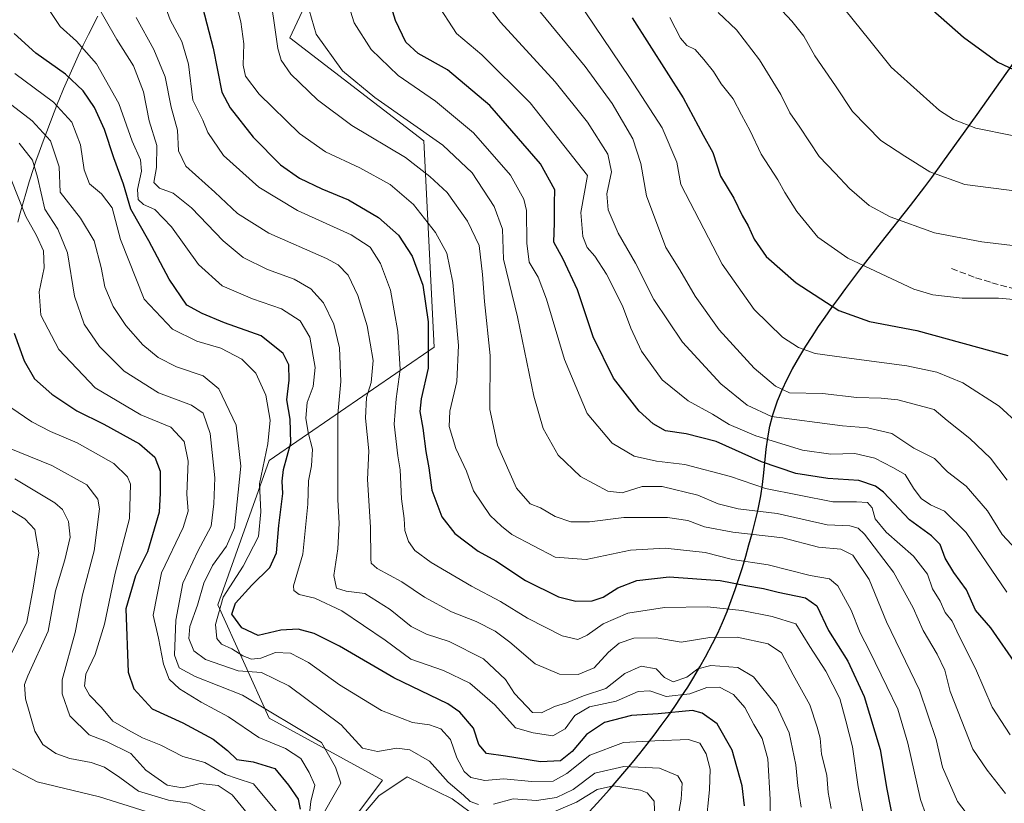
# Model space of a CAD drawing. Units: metres. Extents: x 603079 to 606471, y 4793992 to 4796358.
# Drawn here: x 603209 to 603462, y 4794626 to 4794827 of the extents above; entities that cross this region are included whole.
import ezdxf

# ---------------------------------------------------------------- set-up
doc = ezdxf.new("R2010")
doc.units = ezdxf.units.M
doc.header["$MEASUREMENT"] = 0
doc.linetypes.add('DGN Style 3', pattern=[2.307223, 1.648017, -0.659207])
for name, color, linetype, lineweight in [('Arbolado forestal CxS', 92, 'Continuous', 0), ('Comarca', 135, 'Continuous', 13), ('Comarca CxS', 21, 'Continuous', 0), ('Comunidad autónoma', 142, 'Continuous', 30), ('Comunidad Autónoma CxS', 142, 'Continuous', 0), ('Curva de nivel maestra', 30, 'Continuous', 30), ('Curva de nivel normal', 30, 'Continuous', 0), ('Municipio', 91, 'Continuous', 13), ('Municipio CxS', 4, 'Continuous', 0), ('Provincia', 7, 'Continuous', 0), ('Provincia CxS', 1, 'Continuous', 0), ('Senda', 7, 'DGN Style 3', 0)]:
    doc.layers.add(name, color=color, linetype=linetype, lineweight=lineweight)

# ---------------------------------------------------------------- blocks, each defined once
blk = doc.blocks.new('*U15')
at = {"layer": 'Arbolado forestal CxS', "color": 92, "linetype": 'Continuous', "lineweight": 0}
blk.add_polyline3d([(603286.549, 4794610.4957, 196.4734), (603302.4239, 4794631.6625, 211.7078), (603273.3198, 4794647.5375, 209.1301), (603260.0905, 4794676.6417, 217.2635), (603273.3198, 4794713.6835, 219.2487), (603315.6531, 4794742.7877, 249.4945), (603313.0074, 4794795.7045, 263.7368), (603278.6115, 4794822.1629, 261.178), (603297.1323, 4794861.8505, 272.949), (603336.8199, 4794869.7879, 295.1058), (603389.7367, 4794875.0797, 319.9667), (603402.9659, 4794949.1631, 304.6696), (603455.8827, 4794978.2673, 320.8973), (603508.7995, 4794951.8089, 354.6953)], dxfattribs=at)

msp = doc.modelspace()

# ---------------------------------------------------------------- linework, layer by layer
at = {"layer": 'Arbolado forestal CxS', "color": 92, "linetype": 'Continuous', "lineweight": 0}
for points in [[(603508.7995, 4794951.8089, 354.6953), (603455.8827, 4794978.2673, 320.8973), (603402.9659, 4794949.1631, 304.6696), (603389.7367, 4794875.0797, 319.9667), (603336.8199, 4794869.7879, 295.1058), (603297.1323, 4794861.8505, 272.949), (603278.6115, 4794822.1629, 261.178), (603313.0074, 4794795.7045, 263.7368), (603315.6531, 4794742.7877, 249.4945), (603273.3198, 4794713.6835, 219.2487), (603260.0905, 4794676.6417, 217.2635), (603273.3198, 4794647.5375, 209.1301), (603302.4239, 4794631.6625, 211.7078), (603286.549, 4794610.4957, 196.4734)], [(603508.7995, 4794951.8089, 354.6953), (603455.8827, 4794978.2673, 320.8973), (603402.9659, 4794949.1631, 304.6696), (603389.7367, 4794875.0797, 319.9667), (603336.8199, 4794869.7879, 295.1058), (603297.1323, 4794861.8505, 272.949), (603278.6115, 4794822.1629, 261.178), (603313.0074, 4794795.7045, 263.7368), (603315.6531, 4794742.7877, 249.4945), (603273.3198, 4794713.6835, 219.2487), (603260.0905, 4794676.6417, 217.2635), (603273.3198, 4794647.5375, 209.1301), (603302.4239, 4794631.6625, 211.7078), (603286.549, 4794610.4957, 196.4734)], [(603508.7995, 4794951.8089, 354.6953), (603455.8827, 4794978.2673, 320.8973), (603402.9659, 4794949.1631, 304.6696), (603389.7367, 4794875.0797, 319.9667), (603336.8199, 4794869.7879, 295.1058), (603297.1323, 4794861.8505, 272.949), (603278.6115, 4794822.1629, 261.178), (603313.0074, 4794795.7045, 263.7368), (603315.6531, 4794742.7877, 249.4945), (603273.3198, 4794713.6835, 219.2487), (603260.0905, 4794676.6417, 217.2635), (603273.3198, 4794647.5375, 209.1301), (603302.4239, 4794631.6625, 211.7078), (603286.549, 4794610.4957, 196.4734)], [(603208.7695, 4794774.8099, 201.8113), (603209.3749, 4794777.1237, 202.9672), (603211.7049, 4794785.1459, 207.0317), (603211.9649, 4794785.9759, 207.3934), (603213.4339, 4794790.4779, 209.7581), (603214.2465, 4794792.8237, 211.2007), (603215.2465, 4794795.6537, 213.4872), (603219.0441, 4794805.5567, 220.7418), (603219.3427, 4794806.2739, 221.3), (603220.5027, 4794809.0439, 223.233), (603224.2729, 4794817.4929, 228.6466), (603225.5629, 4794820.2129, 230.3942), (603226.8955, 4794822.9677, 232.0693), (603229.2863, 4794827.6593, 234.379)], [(603229.2863, 4794827.6593, 234.379), (603226.8955, 4794822.9677, 232.0693), (603225.5629, 4794820.2129, 230.3942), (603224.2729, 4794817.4929, 228.6466), (603220.5027, 4794809.0439, 223.233), (603219.3427, 4794806.2739, 221.3), (603219.0441, 4794805.5567, 220.7418), (603215.2465, 4794795.6537, 213.4872), (603214.2465, 4794792.8237, 211.2007), (603213.4339, 4794790.4779, 209.7581), (603211.9649, 4794785.9759, 207.3934), (603211.7049, 4794785.1459, 207.0317), (603209.3749, 4794777.1237, 202.9672), (603208.7695, 4794774.8099, 201.8113)]]:
    msp.add_polyline3d(points, dxfattribs=at)
at = {"layer": 'Comarca', "color": 135, "linetype": 'Continuous', "lineweight": 13, "flags": 128}
msp.add_lwpolyline([(603355.474, 4794623.5561), (603357.512, 4794625.7611), (603360.663, 4794629.2831), (603362.645, 4794631.5541), (603364.602, 4794633.8441), (603366.533, 4794636.1561), (603368.436, 4794638.4891), (603370.306, 4794640.8471), (603372.143, 4794643.2291), (603373.943, 4794645.6381), (603375.705, 4794648.0731), (603377.425, 4794650.5361), (603379.102, 4794653.0281), (603380.732, 4794655.5511), (603382.313, 4794658.1051), (603383.843, 4794660.6911), (603385.32, 4794663.3101), (603387.121, 4794666.7051), (603388.441, 4794669.4051), (603389.675, 4794672.1411), (603390.832, 4794674.9101), (603391.914, 4794677.7101), (603392.93, 4794680.5351), (603393.887, 4794683.3841), (603394.79, 4794686.2531), (603395.647, 4794689.1391), (603396.462, 4794692.0391), (603397.244, 4794694.9491), (603398.731, 4794700.7861), (603398.932, 4794701.6331), (603399.499, 4794704.5771), (603399.918, 4794707.5531), (603400.246, 4794710.5471), (603400.864, 4794716.5411), (603401.269, 4794719.5161), (603401.815, 4794722.4601), (603402.559, 4794725.3591), (603402.817, 4794726.1891), (603403.819, 4794729.0211), (603404.976, 4794731.7931), (603406.266, 4794734.5081), (603407.666, 4794737.1721), (603409.532, 4794740.4261), (603411.092, 4794742.9881), (603412.699, 4794745.5171), (603414.35, 4794748.0181), (603416.04, 4794750.4921), (603417.765, 4794752.9431), (603419.522, 4794755.3721), (603421.307, 4794757.7821), (603424.942, 4794762.5601), (603430.499, 4794769.6581), (603437.934, 4794779.1091), (603441.591, 4794783.8771), (603443.39, 4794786.2821), (603446.272, 4794790.2371), (603455.012, 4794802.4261), (603468.891, 4794822.0071)], dxfattribs=at)
at = {"layer": 'Comarca CxS', "color": 21, "linetype": 'Continuous', "lineweight": 0, "flags": 128}
msp.add_lwpolyline([(603355.474, 4794623.55605), (603357.512, 4794625.76105), (603360.663, 4794629.28305), (603362.645, 4794631.55405), (603364.602, 4794633.84405), (603366.533, 4794636.15605), (603368.436, 4794638.48905), (603370.306, 4794640.84705), (603372.143, 4794643.22905), (603373.943, 4794645.63805), (603375.705, 4794648.07305), (603377.425, 4794650.53605), (603379.102, 4794653.02805), (603380.732, 4794655.55105), (603382.313, 4794658.10505), (603383.843, 4794660.69105), (603385.32, 4794663.31005), (603387.121, 4794666.70505), (603388.441, 4794669.40505), (603389.675, 4794672.14105), (603390.832, 4794674.91005), (603391.914, 4794677.71005), (603392.93, 4794680.53505), (603393.887, 4794683.38405), (603394.79, 4794686.25305), (603395.647, 4794689.13905), (603396.462, 4794692.03905), (603397.244, 4794694.94905), (603398.731, 4794700.78605), (603398.932, 4794701.63305), (603399.499, 4794704.57705), (603399.918, 4794707.55305), (603400.246, 4794710.54705), (603400.864, 4794716.54105), (603401.269, 4794719.51605), (603401.815, 4794722.46005), (603402.559, 4794725.35905), (603402.817, 4794726.18905), (603403.819, 4794729.02105), (603404.976, 4794731.79305), (603406.266, 4794734.50805), (603407.666, 4794737.17205), (603409.532, 4794740.42605), (603411.092, 4794742.98805), (603412.699, 4794745.51705), (603414.35, 4794748.01805), (603416.04, 4794750.49205), (603417.765, 4794752.94305), (603419.522, 4794755.37205), (603421.307, 4794757.78205), (603424.942, 4794762.56005), (603430.499, 4794769.65805), (603437.934, 4794779.10905), (603441.591, 4794783.87705), (603443.39, 4794786.28205), (603446.272, 4794790.23705), (603455.012, 4794802.42605), (603468.891, 4794822.00705)], dxfattribs=at)
at = {"layer": 'Comunidad autónoma', "color": 142, "linetype": 'Continuous', "lineweight": 30, "flags": 128}
msp.add_lwpolyline([(603355.474, 4794623.5561), (603357.512, 4794625.7611), (603360.663, 4794629.2831), (603362.645, 4794631.5541), (603364.602, 4794633.8441), (603366.533, 4794636.1561), (603368.436, 4794638.4891), (603370.306, 4794640.8471), (603372.143, 4794643.2291), (603373.943, 4794645.6381), (603375.705, 4794648.0731), (603377.425, 4794650.5361), (603379.102, 4794653.0281), (603380.732, 4794655.5511), (603382.313, 4794658.1051), (603383.843, 4794660.6911), (603385.32, 4794663.3101), (603387.121, 4794666.7051), (603388.441, 4794669.4051), (603389.675, 4794672.1411), (603390.832, 4794674.9101), (603391.914, 4794677.7101), (603392.93, 4794680.5351), (603393.887, 4794683.3841), (603394.79, 4794686.2531), (603395.647, 4794689.1391), (603396.462, 4794692.0391), (603397.244, 4794694.9491), (603398.731, 4794700.7861), (603398.932, 4794701.6331), (603399.499, 4794704.5771), (603399.918, 4794707.5531), (603400.246, 4794710.5471), (603400.864, 4794716.5411), (603401.269, 4794719.5161), (603401.815, 4794722.4601), (603402.559, 4794725.3591), (603402.817, 4794726.1891), (603403.819, 4794729.0211), (603404.976, 4794731.7931), (603406.266, 4794734.5081), (603407.666, 4794737.1721), (603409.532, 4794740.4261), (603411.092, 4794742.9881), (603412.699, 4794745.5171), (603414.35, 4794748.0181), (603416.04, 4794750.4921), (603417.765, 4794752.9431), (603419.522, 4794755.3721), (603421.307, 4794757.7821), (603424.942, 4794762.5601), (603430.499, 4794769.6581), (603437.934, 4794779.1091), (603441.591, 4794783.8771), (603443.39, 4794786.2821), (603446.272, 4794790.2371), (603455.012, 4794802.4261), (603468.891, 4794822.0071)], dxfattribs=at)
at = {"layer": 'Comunidad Autónoma CxS', "color": 142, "linetype": 'Continuous', "lineweight": 0, "flags": 128}
msp.add_lwpolyline([(603355.474, 4794623.55605), (603357.512, 4794625.76105), (603360.663, 4794629.28305), (603362.645, 4794631.55405), (603364.602, 4794633.84405), (603366.533, 4794636.15605), (603368.436, 4794638.48905), (603370.306, 4794640.84705), (603372.143, 4794643.22905), (603373.943, 4794645.63805), (603375.705, 4794648.07305), (603377.425, 4794650.53605), (603379.102, 4794653.02805), (603380.732, 4794655.55105), (603382.313, 4794658.10505), (603383.843, 4794660.69105), (603385.32, 4794663.31005), (603387.121, 4794666.70505), (603388.441, 4794669.40505), (603389.675, 4794672.14105), (603390.832, 4794674.91005), (603391.914, 4794677.71005), (603392.93, 4794680.53505), (603393.887, 4794683.38405), (603394.79, 4794686.25305), (603395.647, 4794689.13905), (603396.462, 4794692.03905), (603397.244, 4794694.94905), (603398.731, 4794700.78605), (603398.932, 4794701.63305), (603399.499, 4794704.57705), (603399.918, 4794707.55305), (603400.246, 4794710.54705), (603400.864, 4794716.54105), (603401.269, 4794719.51605), (603401.815, 4794722.46005), (603402.559, 4794725.35905), (603402.817, 4794726.18905), (603403.819, 4794729.02105), (603404.976, 4794731.79305), (603406.266, 4794734.50805), (603407.666, 4794737.17205), (603409.532, 4794740.42605), (603411.092, 4794742.98805), (603412.699, 4794745.51705), (603414.35, 4794748.01805), (603416.04, 4794750.49205), (603417.765, 4794752.94305), (603419.522, 4794755.37205), (603421.307, 4794757.78205), (603424.942, 4794762.56005), (603430.499, 4794769.65805), (603437.934, 4794779.10905), (603441.591, 4794783.87705), (603443.39, 4794786.28205), (603446.272, 4794790.23705), (603455.012, 4794802.42605), (603468.891, 4794822.00705)], dxfattribs=at)
at = {"layer": 'Curva de nivel maestra', "color": 30, "linetype": 'Continuous', "lineweight": 30, "flags": 128}
for points, elevation in [([(603464.37, 4794983.0001), (603460.38, 4794978.2201), (603455.1, 4794969.3401), (603451.1, 4794963.1901), (603448.46, 4794959.8501), (603444.42, 4794953.1901), (603437.14, 4794942.5301), (603433.85, 4794937.5301), (603428.77, 4794930.8601), (603424.3, 4794924.5301), (603417.58, 4794916.8601), (603407.33, 4794904.5301), (603402.01, 4794898.5301), (603400.89, 4794895.4701), (603401.14, 4794893.2001), (603408.61, 4794871.2301), (603414.34, 4794861.8801), (603425.38, 4794848.0801), (603432.04, 4794840.5201), (603435.38, 4794836.3901), (603441.56, 4794831.1001), (603451.54, 4794822.3001), (603460.37, 4794815.8701), (603465.82, 4794813.3201)], 325), ([(603465.34, 4794661.0001), (603458.58, 4794670.7401), (603454.61, 4794675.2501), (603452.3, 4794680.4601), (603449.04, 4794684.9301), (603446.86, 4794688.6301), (603445.52, 4794692.1101), (603443.3, 4794694.3301), (603437.65, 4794698.4901), (603431.01, 4794705.5101), (603428.96, 4794707.0601), (603424.68, 4794708.5601), (603416.72, 4794709.0801), (603408.47, 4794710.3401), (603399.71, 4794713.3601), (603388.06, 4794718.5401), (603380.35, 4794720.4801), (603375.06, 4794721.3001), (603371.86, 4794723.0601), (603368.29, 4794726.3501), (603361.66, 4794734.8301), (603356.49, 4794745.3901), (603352.43, 4794757.4301), (603348.8, 4794765.3101), (603346.35, 4794769.7401), (603346.56, 4794774.6501), (603346.58, 4794779.7301), (603346.62, 4794783.1001), (603342.96, 4794789.7801), (603329.96, 4794804.7801), (603319.07, 4794813.8901), (603311.58, 4794818.1101), (603308.39, 4794821.0301), (603305.72, 4794826.5701), (603302.58, 4794836.9001)], 275), ([(603256.14, 4794830.0201), (603258.91, 4794819.4701), (603261.11, 4794808.2001), (603263.32, 4794804.1601), (603269.2, 4794796.6401), (603276.22, 4794789.5601), (603281.04, 4794786.1501), (603286.8, 4794783.4001), (603293.64, 4794780.5901), (603301.34, 4794776.0201), (603306.49, 4794771.5101), (603310.01, 4794766.1101), (603312.73, 4794758.6601), (603314.1, 4794749.2701), (603314.1, 4794737.4001), (603312.29, 4794729.5201), (603311.94, 4794726.2101), (603312.72, 4794721.9901), (603313.49, 4794715.9801), (603314.31, 4794711.8001), (603315.08, 4794706.1001), (603317.62, 4794699.2201), (603320.95, 4794694.9701), (603326.93, 4794690.4301), (603331.44, 4794687.9301), (603339.14, 4794682.8901), (603347.55, 4794678.7201), (603351.98, 4794677.5601), (603356.19, 4794677.6601), (603359.04, 4794678.6301), (603362.79, 4794680.9801), (603367.64, 4794682.9101), (603376.02, 4794683.8501), (603389.07, 4794682.9001), (603395.66, 4794681.5601), (603400.18, 4794680.8701), (603404, 4794679.9201), (603411.02, 4794678.4401), (603413.86, 4794676.3501), (603416.86, 4794670.0201), (603421.86, 4794662.1801), (603426.04, 4794653.1301), (603430.16, 4794639.5401), (603431.89, 4794629.3301), (603433.49, 4794621.0501)], 250), ([(603366.46, 4794827.2801), (603379.57, 4794806.7201), (603384.7, 4794797.1801), (603387.22, 4794792.7101), (603389.14, 4794786.6301), (603392.6, 4794781.0301), (603394.71, 4794776.5801), (603396.26, 4794773.8801), (603397.76, 4794770.4801), (603400.92, 4794766.0401), (603408.6, 4794759.2901), (603419.54, 4794752.1901), (603427.38, 4794749.3301), (603439.54, 4794747.0701), (603462.88, 4794740.6101)], 300), ([(603395.28, 4794625.0901), (603394.69, 4794630.1901), (603392.18, 4794639.3501), (603388.28, 4794646.1101), (603384.46, 4794648.8801), (603381.97, 4794649.4901), (603373.12, 4794648.6601), (603366.31, 4794648.2801), (603359.36, 4794646.4501), (603354.74, 4794643.3801), (603351.12, 4794639.0401), (603348.12, 4794636.5801), (603342.94, 4794636.3801), (603333.94, 4794637.8101), (603329.07, 4794638.5101), (603327.16, 4794640.8001), (603325.72, 4794645.0101), (603322.2, 4794649.0601), (603319.15, 4794651.2101), (603305.29, 4794657.9201), (603291.33, 4794665.9901), (603284.85, 4794669.3201), (603280.76, 4794670.4201), (603276.29, 4794670.1201), (603270.5, 4794668.7601), (603266.27, 4794670.7601), (603263.69, 4794674.2101), (603264.63, 4794677.0801), (603268.85, 4794681.6901), (603273.46, 4794686.1801), (603275.17, 4794689.9701), (603275.74, 4794696.9801), (603276.84, 4794705.1701), (603276.63, 4794708.3601), (603277, 4794711.3801), (603278.84, 4794718.1801), (603278.7, 4794724.3001), (603277.79, 4794729.2601), (603278.42, 4794734.3001), (603278.36, 4794738.2001), (603276.92, 4794741.1201), (603271.23, 4794745.6301), (603261.82, 4794748.9901), (603256.07, 4794751.3701), (603252.15, 4794753.5601), (603247.62, 4794760.2301), (603242.4, 4794770.0401), (603237.81, 4794778.2001), (603235.91, 4794784.6201), (603233.42, 4794791.3001), (603231.06, 4794798.5901), (603228.42, 4794804.2701), (603225.58, 4794808.5301), (603221.05, 4794812.8401), (603213.38, 4794818.2001), (603207.8, 4794823.2501)], 225), ([(603207.84, 4794746.3201), (603210.4, 4794739.2401), (603213.08, 4794734.6401), (603217.48, 4794730.6601), (603223.9, 4794726.3901), (603230.87, 4794723.0201), (603240, 4794717.9301), (603243.91, 4794714.5001), (603245.32, 4794710.9101), (603245.27, 4794705.2901), (603245.08, 4794700.3801), (603242.08, 4794690.2301), (603238.96, 4794684.1101), (603236.53, 4794675.6301), (603237.11, 4794659.4001), (603238.52, 4794655.1001), (603243.29, 4794649.9401), (603251.11, 4794646.3801), (603258.92, 4794642.2001), (603262.58, 4794639.2201), (603264.98, 4794636.9301), (603269.15, 4794636.3201), (603274.76, 4794634.6001), (603278.26, 4794630.3301), (603280.77, 4794626.7901), (603281.21, 4794624.2101)], 200)]:
    msp.add_lwpolyline(points, dxfattribs=dict(at, elevation=elevation))
at = {"layer": 'Curva de nivel normal', "color": 30, "linetype": 'Continuous', "lineweight": 0, "flags": 128}
for points, elevation in [([(603457.52, 4794616.37), (603449.99, 4794626.16), (603446.13, 4794634.97), (603444.54, 4794642.05), (603440.24, 4794654.74), (603431.75, 4794672.24), (603427.28, 4794683.11), (603423.09, 4794689.34), (603420.01, 4794690.91), (603414.32, 4794691.44), (603405.14, 4794693.82), (603392.32, 4794695.31), (603385.03, 4794696.65), (603380.74, 4794698.24), (603375.57, 4794699.07), (603364.38, 4794699.06), (603355.52, 4794697.94), (603350.71, 4794697.94), (603346.71, 4794699.27), (603342.99, 4794701.5), (603340.28, 4794702.57), (603336.82, 4794706.56), (603331.9, 4794717.63), (603329.92, 4794726.77), (603330.03, 4794740.58), (603328.61, 4794754.45), (603328.05, 4794761.42), (603327.2, 4794768.88), (603324.24, 4794775.05), (603319.01, 4794782.48), (603314.54, 4794786.52), (603308.31, 4794791.46), (603294.49, 4794799.64), (603285.73, 4794806.22), (603278.85, 4794812.83), (603276.41, 4794816.39), (603275.51, 4794819.38), (603273.1, 4794836.2)], 260), ([(603281.77, 4794835.5), (603285.35, 4794823.08), (603292.09, 4794813.65), (603300.45, 4794806.86), (603317.86, 4794794.63), (603325.44, 4794787.5), (603331.05, 4794778.88), (603333.16, 4794773.02), (603333.46, 4794765.36), (603337.07, 4794750.54), (603341.22, 4794730.21), (603343.61, 4794721.87), (603347.5, 4794715.01), (603353.24, 4794709.54), (603360.2, 4794705.83), (603363.9, 4794705.39), (603369.06, 4794707.03), (603374.2, 4794706.96), (603383.34, 4794704.8), (603388.58, 4794702.54), (603393.68, 4794701.26), (603403.67, 4794700.11), (603416.55, 4794697.18), (603422.38, 4794696.88), (603424.54, 4794696.27), (603426.14, 4794694.78), (603433.58, 4794684.99), (603438.62, 4794675.86), (603441.18, 4794670.02), (603444.81, 4794663.98), (603446.71, 4794659.88), (603448.12, 4794654.43), (603453.96, 4794639.61), (603457.59, 4794634.25), (603462.33, 4794628.22)], 265), ([(603463.54, 4794643.32), (603458.94, 4794650.36), (603454.58, 4794660.29), (603450.42, 4794668.59), (603448.64, 4794672.48), (603446.86, 4794674.7), (603445.51, 4794677.58), (603443.62, 4794680.72), (603442.28, 4794684.54), (603438.71, 4794689.15), (603431.66, 4794695.31), (603428.86, 4794698.69), (603428.06, 4794701.55), (603426.91, 4794702.86), (603424.11, 4794703.1), (603418.02, 4794703.06), (603400.71, 4794706.49), (603391.71, 4794709.56), (603380.04, 4794712.69), (603372.75, 4794713.48), (603367.02, 4794714.8), (603361.33, 4794718.11), (603354.97, 4794725.74), (603349.15, 4794739.63), (603344.52, 4794755.04), (603342.32, 4794760.73), (603340.06, 4794764.54), (603339.47, 4794769.45), (603339.39, 4794777.8), (603338.64, 4794780.71), (603335.21, 4794786.9), (603325.78, 4794797.72), (603316.03, 4794805.86), (603306.45, 4794812.51), (603299.5, 4794819.13), (603295.13, 4794825.95), (603292.68, 4794833.68)], 270), ([(603466.25, 4794689.54), (603461.43, 4794694.71), (603457.66, 4794700.79), (603452.21, 4794707.07), (603447.44, 4794710.76), (603444.11, 4794714.21), (603438.82, 4794716.88), (603433.1, 4794720.58), (603426.9, 4794722.06), (603420.45, 4794722.54), (603402.25, 4794725), (603396.02, 4794727.85), (603389.27, 4794733.37), (603379.43, 4794744), (603372.01, 4794754.98), (603367.32, 4794764.29), (603362.86, 4794772.03), (603360.29, 4794777.98), (603359.98, 4794782.13), (603361.18, 4794787.77), (603360.26, 4794792.27), (603354.98, 4794800.53), (603346.68, 4794810.85), (603332.66, 4794826.19), (603326.27, 4794834.57)], 285), ([(603228.53, 4794831.57), (603234.16, 4794821.73), (603238.49, 4794814.93), (603241.02, 4794808.3), (603242.5, 4794800.86), (603244.42, 4794794.53), (603244.39, 4794788.86), (603243.71, 4794785.04), (603245.14, 4794783.55), (603248.64, 4794782.3), (603253.39, 4794778.55), (603261.5, 4794770.02), (603266.62, 4794765.78), (603272.84, 4794762.66), (603279.68, 4794760.17), (603283.96, 4794757.69), (603287.22, 4794754.09), (603289.91, 4794748.67), (603291.36, 4794742.61), (603291.73, 4794733.93), (603290.89, 4794725.44), (603290.96, 4794717.88), (603290.94, 4794703.58), (603291.29, 4794697.63), (603290.96, 4794691), (603289.91, 4794684.15), (603290.54, 4794680.9), (603293.08, 4794680.11), (603297.81, 4794679.57), (603304.38, 4794675.41), (603309.72, 4794671.1), (603313.65, 4794669.14), (603319.54, 4794667.22), (603328.3, 4794662.75), (603333.99, 4794657.44), (603336.31, 4794653.88), (603340.9, 4794649.02), (603343.2, 4794648.95), (603346.52, 4794650.56), (603349.63, 4794651.52), (603353.99, 4794653.26), (603359.76, 4794655.19), (603364.6, 4794658.99), (603368.79, 4794660.93), (603372.68, 4794660.22), (603374.79, 4794658.03), (603377.04, 4794656.91), (603380.51, 4794658.04), (603383.38, 4794660.21), (603386.71, 4794661.07), (603393.58, 4794660.57), (603397.67, 4794658.14), (603403.5, 4794650.8), (603406.81, 4794643.81), (603408.52, 4794635.54), (603409, 4794630.21), (603409.83, 4794624.76)], 235), ([(603245.74, 4794832.72), (603247.91, 4794826.71), (603250.9, 4794821.21), (603252.55, 4794815.36), (603253.69, 4794806.17), (603256.25, 4794801), (603257.56, 4794797.88), (603261.57, 4794791.94), (603270.63, 4794783.83), (603280.53, 4794777.85), (603294.38, 4794771.57), (603299.2, 4794768.43), (603301.87, 4794764.23), (603304.42, 4794757.38), (603306.34, 4794746.74), (603306.89, 4794737.01), (603305.86, 4794729.51), (603305.42, 4794723.03), (603306.3, 4794714.87), (603306.95, 4794711.27), (603307.3, 4794703.81), (603307.99, 4794698.8), (603308.12, 4794695.69), (603309.02, 4794692.87), (603310.72, 4794690.57), (603314.84, 4794687.54), (603325.21, 4794681.42), (603332.66, 4794677.51), (603339.58, 4794673.18), (603348.51, 4794668.66), (603352.55, 4794667.77), (603354.94, 4794668.85), (603359.02, 4794671.8), (603365.33, 4794674.47), (603374.8, 4794675.98), (603385.79, 4794676.09), (603394.66, 4794675.18), (603402.44, 4794673.61), (603408.48, 4794671.78), (603412.11, 4794665.94), (603416.16, 4794659.65), (603419.75, 4794652.58), (603421.36, 4794646.86), (603423.07, 4794640.23), (603424.46, 4794629.93), (603426.72, 4794618.17)], 245), ([(603443.45, 4794618.47), (603440.48, 4794626.66), (603437.28, 4794641.12), (603434.69, 4794649.86), (603431.82, 4794655.64), (603427.41, 4794664.86), (603424.99, 4794669.48), (603422.72, 4794675.25), (603419.26, 4794681.54), (603417.12, 4794683.31), (603412.16, 4794684.14), (603401.42, 4794686.86), (603392.26, 4794688.24), (603385.25, 4794690.08), (603374.94, 4794691.22), (603366.02, 4794690.64), (603354.69, 4794688.3), (603346.74, 4794688.86), (603335.57, 4794694.69), (603332.96, 4794696.81), (603330.03, 4794699.6), (603325.77, 4794705.87), (603323.95, 4794710.9), (603321.22, 4794716.76), (603319.54, 4794722.37), (603319.69, 4794726.33), (603321.5, 4794733.96), (603321.86, 4794743.15), (603320.46, 4794759.37), (603318.87, 4794766.88), (603316.02, 4794772.21), (603310.38, 4794779.38), (603304.35, 4794784.5), (603296.55, 4794788.81), (603287.75, 4794792.85), (603281.04, 4794797.62), (603270.76, 4794807.68), (603267.18, 4794812.31), (603266.66, 4794815.09), (603266.8, 4794820.61), (603266.01, 4794826.26), (603264.34, 4794832.9)], 255), ([(603462.66, 4794679.88), (603452.26, 4794695.19), (603446.7, 4794700.71), (603443.03, 4794702.29), (603440.7, 4794703.96), (603438.71, 4794706.6), (603436.58, 4794710.04), (603433.42, 4794711.92), (603428.8, 4794714.3), (603423.61, 4794715.44), (603417.46, 4794715.29), (603410.18, 4794716.32), (603398.27, 4794719.98), (603391.4, 4794722.87), (603387.08, 4794725.58), (603380.82, 4794728.98), (603374.2, 4794734.36), (603368.9, 4794741.74), (603366.11, 4794747.61), (603364.01, 4794753.37), (603359.92, 4794761.53), (603356.91, 4794766.15), (603354.9, 4794768.31), (603353.8, 4794771.15), (603353.32, 4794777.34), (603354.99, 4794786.81), (603340.32, 4794805.48), (603327.92, 4794817.79), (603321.4, 4794823.22), (603316.19, 4794831.27)], 280), ([(603471.13, 4794718), (603460.67, 4794727.59), (603451.34, 4794733.6), (603444.72, 4794736.36), (603436.97, 4794737.93), (603422.82, 4794739.84), (603413.49, 4794741.12), (603409.18, 4794742.68), (603405.05, 4794745.33), (603397.81, 4794752.4), (603389.58, 4794764.04), (603379, 4794784.53), (603377.94, 4794790.25), (603374.17, 4794799.04), (603365.83, 4794811.98), (603352.25, 4794832.07)], 295), ([(603402.45, 4794831.91), (603407.5, 4794826.39), (603410.54, 4794822.55), (603413.34, 4794817.5), (603418.67, 4794809.82), (603423.08, 4794803.23), (603430.3, 4794795.79), (603436.46, 4794791.78), (603442.93, 4794787.71), (603451.9, 4794784.54), (603465.92, 4794782.72)], 315), ([(603401.88, 4794617.53), (603401.95, 4794626.66), (603401.34, 4794637.13), (603399.87, 4794642.38), (603397.74, 4794645.9), (603395.38, 4794650.27), (603392.5, 4794653.67), (603388.91, 4794655.51), (603385.68, 4794655.4), (603381.32, 4794653.82), (603375.25, 4794653.15), (603371.05, 4794654.55), (603368.04, 4794654.36), (603362.38, 4794651.88), (603355.52, 4794650.43), (603351.74, 4794648.22), (603349.3, 4794644.85), (603346.15, 4794643.04), (603341.04, 4794643.77), (603336.5, 4794645.08), (603331.19, 4794650.98), (603324.83, 4794656.54), (603318.03, 4794659.8), (603309.68, 4794662.72), (603303.06, 4794667.56), (603291.91, 4794675.08), (603285, 4794678.31), (603281.02, 4794679.25), (603279.61, 4794680.32), (603279.58, 4794681.51), (603281.93, 4794689.63), (603283.25, 4794702.48), (603283.35, 4794708.48), (603284.2, 4794712.29), (603284.45, 4794716.55), (603283.34, 4794720.82), (603282.72, 4794724.56), (603283.04, 4794728.56), (603284.63, 4794732.66), (603285.14, 4794737.57), (603283.76, 4794745.36), (603281.21, 4794749.51), (603276.42, 4794752.59), (603269.04, 4794755.2), (603261.22, 4794758.53), (603255.18, 4794763.96), (603248.18, 4794773.63), (603243.9, 4794778.11), (603241.03, 4794779.39), (603239.64, 4794780.67), (603239.52, 4794783.22), (603240.51, 4794787.9), (603240.28, 4794790.84), (603238.14, 4794795.62), (603234.7, 4794805.26), (603228.99, 4794815.47), (603223.84, 4794821.32), (603219.6, 4794825.07), (603217.05, 4794828.86)], 230), ([(603462.77, 4794708.61), (603458.47, 4794714.31), (603453.17, 4794719.35), (603447.32, 4794723.92), (603443.99, 4794726.77), (603434.71, 4794729.22), (603430.38, 4794729.7), (603424.17, 4794729.85), (603415.33, 4794730.86), (603406.86, 4794731), (603403.24, 4794732.78), (603397.78, 4794737.38), (603388.84, 4794747.24), (603382.68, 4794755.84), (603378.76, 4794762.58), (603375.15, 4794768.31), (603370.14, 4794781.63), (603368.7, 4794789.86), (603366.69, 4794796.18), (603361.38, 4794805.25), (603354.42, 4794814.76), (603341.97, 4794829.79)], 290), ([(603388.55, 4794828.65), (603393.27, 4794824.16), (603399.14, 4794816.5), (603404.62, 4794807.61), (603406.92, 4794802.93), (603409.5, 4794799.21), (603414.46, 4794791.7), (603418.58, 4794787.38), (603422.31, 4794783.46), (603427.3, 4794779.1), (603432.7, 4794776.19), (603444.07, 4794772.1), (603456.28, 4794769.76), (603471.33, 4794768.02)], 310), ([(603421.11, 4794829.44), (603427.48, 4794821.46), (603432.98, 4794814.6), (603445.37, 4794803.47), (603448.97, 4794801.15), (603454.7, 4794798.92), (603464.03, 4794797.1)], 320), ([(603239.18, 4794827.39), (603243.72, 4794819.13), (603246.58, 4794812.12), (603248.14, 4794804.38), (603249.72, 4794798.41), (603250.01, 4794793.14), (603251.94, 4794789.23), (603259.34, 4794782.49), (603265.2, 4794777.02), (603273.22, 4794772.04), (603288.03, 4794765.53), (603290.97, 4794763.88), (603293.58, 4794761.19), (603296.07, 4794756.03), (603298.48, 4794748.21), (603299.98, 4794739.35), (603299.48, 4794733.7), (603298.32, 4794729.82), (603298.05, 4794724.54), (603298.88, 4794716.16), (603298.5, 4794708.8), (603299.28, 4794696.56), (603299.41, 4794688.41), (603299.52, 4794687.29), (603301, 4794685.97), (603307.31, 4794682.56), (603313.16, 4794678.64), (603320.07, 4794674.88), (603326.42, 4794672.32), (603331.34, 4794669.84), (603335.06, 4794667.05), (603341.54, 4794661.46), (603347.82, 4794658.88), (603352.61, 4794658.77), (603356.71, 4794660.45), (603360.42, 4794664.45), (603363.18, 4794666.76), (603366.91, 4794668.08), (603372.66, 4794668.17), (603379.04, 4794667.1), (603386.4, 4794668.29), (603393.46, 4794668.31), (603401.4, 4794666.66), (603404.82, 4794664.33), (603407.79, 4794658.71), (603412.05, 4794650.98), (603413.98, 4794645.25), (603414.77, 4794642.39), (603415.05, 4794638.28), (603416.46, 4794632.97), (603416.82, 4794628.48), (603417.57, 4794624.4)], 240), ([(603465.42, 4794754.93), (603460.51, 4794755.35), (603451.22, 4794755.32), (603443.66, 4794756.22), (603438.83, 4794757.68), (603421.81, 4794765.56), (603414.12, 4794770.95), (603408.74, 4794777.57), (603405.64, 4794782.46), (603403.91, 4794785.68), (603399.6, 4794792.24), (603396.81, 4794798.26), (603394.53, 4794802.35), (603392.38, 4794806.5), (603389.35, 4794810.37), (603387.4, 4794813.52), (603384.88, 4794816.54), (603382.64, 4794819.18), (603380.5, 4794820.17), (603378.86, 4794822.01), (603376.18, 4794827.39)], 305), ([(603385.42, 4794619.9), (603386.34, 4794629.16), (603386.48, 4794634.5), (603385.45, 4794638.37), (603383.82, 4794641.17), (603380.91, 4794642.07), (603372.34, 4794641.73), (603364.26, 4794641.28), (603355.64, 4794638.1), (603349.75, 4794633.32), (603346.21, 4794631.4), (603340.7, 4794631.3), (603333.46, 4794632.03), (603328.68, 4794631.59), (603325.09, 4794632.36), (603323.36, 4794633.86), (603321.47, 4794637.39), (603319.86, 4794642.07), (603317.35, 4794644.84), (603314.48, 4794645.82), (603310.07, 4794646.41), (603302.13, 4794649.53), (603291.31, 4794656.12), (603283.42, 4794661.83), (603278.74, 4794664.21), (603274.89, 4794664.39), (603271.12, 4794662.95), (603268.72, 4794662.7), (603266.56, 4794663.52), (603263.73, 4794665.33), (603261.08, 4794666.53), (603259.88, 4794668.02), (603259.48, 4794671.62), (603261.49, 4794678.57), (603266.64, 4794686.53), (603270.55, 4794694.21), (603271.14, 4794700.54), (603270.84, 4794707.68), (603272.99, 4794717.92), (603273.57, 4794724.06), (603272.48, 4794730.44), (603269.88, 4794736.08), (603266.29, 4794739.67), (603260.85, 4794742.46), (603254.75, 4794744.3), (603248.51, 4794747.37), (603241.24, 4794755.06), (603235.15, 4794770.42), (603233, 4794778.49), (603230.29, 4794782.11), (603227.18, 4794784.66), (603225.82, 4794788.3), (603224.88, 4794794.69), (603222.64, 4794800.45), (603217.91, 4794805.64), (603208, 4794812.97)], 220), ([(603204.97, 4794806.57), (603212.46, 4794800.87), (603217.13, 4794795.74), (603219.4, 4794789.02), (603219.66, 4794782.54), (603224.83, 4794775.85), (603228.33, 4794770.01), (603230.16, 4794763.2), (603231.08, 4794758.28), (603233.27, 4794753.18), (603236.5, 4794748.34), (603240.86, 4794743.34), (603244.78, 4794740.1), (603249.5, 4794737.74), (603256.34, 4794735.37), (603260.39, 4794732.05), (603264.84, 4794722.72), (603265.98, 4794712.21), (603264.42, 4794696.41), (603262.33, 4794691.67), (603258.76, 4794686.74), (603256.54, 4794682.21), (603254.89, 4794676.51), (603252.94, 4794671.04), (603252.64, 4794667.97), (603253.96, 4794664.81), (603256.96, 4794662.62), (603265.36, 4794659.69), (603271.34, 4794659.28), (603278.33, 4794655.87), (603291.8, 4794645.82), (603297.28, 4794639.85), (603301.12, 4794638.96), (603306.04, 4794639.84), (603309.38, 4794639.44), (603314.47, 4794636.51), (603319.27, 4794631.15), (603323.16, 4794627.82), (603324.88, 4794626.2), (603327.04, 4794625.4)], 215), ([(603209.08, 4794795.12), (603212.56, 4794790.7), (603213.83, 4794786.34), (603215.7, 4794778.19), (603219.07, 4794773.06), (603221.55, 4794766.98), (603223.31, 4794755.87), (603225.8, 4794748.64), (603229.74, 4794742.95), (603236.04, 4794736.63), (603244.86, 4794731.01), (603253.32, 4794727.86), (603256.36, 4794725.79), (603258.12, 4794720.64), (603259.34, 4794709.25), (603259.05, 4794702.54), (603258.38, 4794696.86), (603254.98, 4794690.43), (603251.17, 4794682.19), (603249.34, 4794672.74), (603248.99, 4794663.74), (603250.17, 4794660.48), (603254.28, 4794658.24), (603266.48, 4794653.47), (603286.71, 4794641.32), (603290.36, 4794635.01), (603291.72, 4794630.9), (603285.81, 4794620.55)], 210), ([(603207.04, 4794785.78), (603210.81, 4794776.29), (603213.6, 4794771.42), (603215.34, 4794767.5), (603215.53, 4794763.15), (603214.23, 4794756.93), (603214.65, 4794750.94), (603219.31, 4794742.13), (603228.66, 4794732.36), (603240.39, 4794725.43), (603248.03, 4794722.23), (603251.45, 4794718.57), (603252.53, 4794713.51), (603252.19, 4794705.01), (603252.52, 4794700.71), (603251.22, 4794696.52), (603245.67, 4794684.86), (603243.54, 4794674.02), (603244.85, 4794668.11), (603246.18, 4794661.4), (603247.65, 4794657.57), (603250.26, 4794655.08), (603255.86, 4794651.68), (603262.85, 4794647.88), (603270.6, 4794642.58), (603277.45, 4794639.81), (603281.39, 4794637.22), (603283.57, 4794633.59), (603284.98, 4794630.34), (603283.96, 4794626.17), (603283.4, 4794620.72)], 205), ([(603206.97, 4794727.31), (603212.39, 4794723.58), (603217.12, 4794721.11), (603223.97, 4794718.22), (603233.39, 4794712.9), (603236.91, 4794709.47), (603237.73, 4794707.56), (603237.43, 4794698.81), (603233.79, 4794684.79), (603230.98, 4794671.71), (603228.6, 4794663.89), (603226.26, 4794658.88), (603225.9, 4794655.74), (603227.2, 4794653.44), (603230.29, 4794650.28), (603233.15, 4794646.77), (603237.16, 4794644.49), (603240.8, 4794642.5), (603245.46, 4794640.62), (603251.17, 4794637.71), (603256.81, 4794636.18), (603262.05, 4794633.08), (603265.05, 4794632.04), (603269.31, 4794630.69), (603275.14, 4794623.6)], 195), ([(603267.68, 4794623.14), (603263.8, 4794627.85), (603260.22, 4794630.24), (603255.54, 4794630.81), (603251.04, 4794629.64), (603247.13, 4794630.36), (603241.6, 4794634.25), (603237.81, 4794638.5), (603231.54, 4794641.56), (603227.06, 4794643.27), (603222.12, 4794648.14), (603220.14, 4794653.79), (603220.16, 4794657.38), (603223.49, 4794669.55), (603225.34, 4794679.22), (603228.35, 4794690.5), (603229.75, 4794701.24), (603229.29, 4794703.73), (603226.48, 4794707.44), (603217.52, 4794712.36), (603206.56, 4794716.82)], 190), ([(603257.82, 4794623.25), (603252.86, 4794625.77), (603247.45, 4794626.54), (603239.73, 4794628.82), (603234.95, 4794632.32), (603231.06, 4794634.94), (603227.61, 4794636.21), (603222.12, 4794637.21), (603218.5, 4794638.5), (603215.19, 4794640.78), (603213.17, 4794644.19), (603210.72, 4794652.51), (603210.51, 4794656.2), (603211.38, 4794658.45), (603216.53, 4794669.87), (603218.48, 4794680.21), (603220.82, 4794688.18), (603222.22, 4794693.98), (603221.81, 4794698.05), (603220.22, 4794701.08), (603218.25, 4794702.85), (603207.96, 4794709)], 185), ([(603206.39, 4794662.64), (603211.08, 4794672.21), (603212.69, 4794680.89), (603214.16, 4794689.95), (603213.16, 4794695.93), (603210.61, 4794698.69), (603206.78, 4794700.99)], 180), ([(603246.36, 4794622.18), (603229.7, 4794627.36), (603213.74, 4794631.22), (603207.37, 4794634.52)], 180), ([(603330.88, 4794625.52), (603335.94, 4794626.86), (603341.95, 4794626.44), (603347.09, 4794627.21), (603351.33, 4794629.26), (603356.9, 4794633.47), (603364.3, 4794635.16), (603373.52, 4794634.72), (603378.18, 4794632.76), (603379.35, 4794630.85), (603379.1, 4794626.78), (603378.07, 4794620.99)], 215), ([(603297.54, 4794623.01), (603301.44, 4794627.6), (603308.71, 4794632.5), (603320.3, 4794626.88), (603324.89, 4794623.41)], 210), ([(603344.71, 4794622.83), (603352.23, 4794626.01), (603357.47, 4794629.22), (603361.7, 4794630.18), (603368.62, 4794629.11), (603370.34, 4794628.38), (603372.14, 4794626.3), (603372.32, 4794621.71)], 210)]:
    msp.add_lwpolyline(points, dxfattribs=dict(at, elevation=elevation))
at = {"layer": 'Municipio', "color": 91, "linetype": 'Continuous', "lineweight": 13, "flags": 128}
msp.add_lwpolyline([(603355.474, 4794623.5561), (603357.512, 4794625.7611), (603360.663, 4794629.2831), (603362.645, 4794631.5541), (603364.602, 4794633.8441), (603366.533, 4794636.1561), (603368.436, 4794638.4891), (603370.306, 4794640.8471), (603372.143, 4794643.2291), (603373.943, 4794645.6381), (603375.705, 4794648.0731), (603377.425, 4794650.5361), (603379.102, 4794653.0281), (603380.732, 4794655.5511), (603382.313, 4794658.1051), (603383.843, 4794660.6911), (603385.32, 4794663.3101), (603387.121, 4794666.7051), (603388.441, 4794669.4051), (603389.675, 4794672.1411), (603390.832, 4794674.9101), (603391.914, 4794677.7101), (603392.93, 4794680.5351), (603393.887, 4794683.3841), (603394.79, 4794686.2531), (603395.647, 4794689.1391), (603396.462, 4794692.0391), (603397.244, 4794694.9491), (603398.731, 4794700.7861), (603398.932, 4794701.6331), (603399.499, 4794704.5771), (603399.918, 4794707.5531), (603400.246, 4794710.5471), (603400.864, 4794716.5411), (603401.269, 4794719.5161), (603401.815, 4794722.4601), (603402.559, 4794725.3591), (603402.817, 4794726.1891), (603403.819, 4794729.0211), (603404.976, 4794731.7931), (603406.266, 4794734.5081), (603407.666, 4794737.1721), (603409.532, 4794740.4261), (603411.092, 4794742.9881), (603412.699, 4794745.5171), (603414.35, 4794748.0181), (603416.04, 4794750.4921), (603417.765, 4794752.9431), (603419.522, 4794755.3721), (603421.307, 4794757.7821), (603424.942, 4794762.5601), (603430.499, 4794769.6581), (603437.934, 4794779.1091), (603441.591, 4794783.8771), (603443.39, 4794786.2821), (603446.272, 4794790.2371), (603455.012, 4794802.4261), (603468.891, 4794822.0071)], dxfattribs=at)
at = {"layer": 'Municipio CxS', "color": 4, "linetype": 'Continuous', "lineweight": 0, "flags": 128}
msp.add_lwpolyline([(603355.474, 4794623.55605), (603357.512, 4794625.76105), (603360.663, 4794629.28305), (603362.645, 4794631.55405), (603364.602, 4794633.84405), (603366.533, 4794636.15605), (603368.436, 4794638.48905), (603370.306, 4794640.84705), (603372.143, 4794643.22905), (603373.943, 4794645.63805), (603375.705, 4794648.07305), (603377.425, 4794650.53605), (603379.102, 4794653.02805), (603380.732, 4794655.55105), (603382.313, 4794658.10505), (603383.843, 4794660.69105), (603385.32, 4794663.31005), (603387.121, 4794666.70505), (603388.441, 4794669.40505), (603389.675, 4794672.14105), (603390.832, 4794674.91005), (603391.914, 4794677.71005), (603392.93, 4794680.53505), (603393.887, 4794683.38405), (603394.79, 4794686.25305), (603395.647, 4794689.13905), (603396.462, 4794692.03905), (603397.244, 4794694.94905), (603398.731, 4794700.78605), (603398.932, 4794701.63305), (603399.499, 4794704.57705), (603399.918, 4794707.55305), (603400.246, 4794710.54705), (603400.864, 4794716.54105), (603401.269, 4794719.51605), (603401.815, 4794722.46005), (603402.559, 4794725.35905), (603402.817, 4794726.18905), (603403.819, 4794729.02105), (603404.976, 4794731.79305), (603406.266, 4794734.50805), (603407.666, 4794737.17205), (603409.532, 4794740.42605), (603411.092, 4794742.98805), (603412.699, 4794745.51705), (603414.35, 4794748.01805), (603416.04, 4794750.49205), (603417.765, 4794752.94305), (603419.522, 4794755.37205), (603421.307, 4794757.78205), (603424.942, 4794762.56005), (603430.499, 4794769.65805), (603437.934, 4794779.10905), (603441.591, 4794783.87705), (603443.39, 4794786.28205), (603446.272, 4794790.23705), (603455.012, 4794802.42605), (603468.891, 4794822.00705)], dxfattribs=at)
at = {"layer": 'Provincia', "color": 7, "linetype": 'Continuous', "lineweight": 0, "flags": 128}
msp.add_lwpolyline([(603355.474, 4794623.5561), (603357.512, 4794625.7611), (603360.663, 4794629.2831), (603362.645, 4794631.5541), (603364.602, 4794633.8441), (603366.533, 4794636.1561), (603368.436, 4794638.4891), (603370.306, 4794640.8471), (603372.143, 4794643.2291), (603373.943, 4794645.6381), (603375.705, 4794648.0731), (603377.425, 4794650.5361), (603379.102, 4794653.0281), (603380.732, 4794655.5511), (603382.313, 4794658.1051), (603383.843, 4794660.6911), (603385.32, 4794663.3101), (603387.121, 4794666.7051), (603388.441, 4794669.4051), (603389.675, 4794672.1411), (603390.832, 4794674.9101), (603391.914, 4794677.7101), (603392.93, 4794680.5351), (603393.887, 4794683.3841), (603394.79, 4794686.2531), (603395.647, 4794689.1391), (603396.462, 4794692.0391), (603397.244, 4794694.9491), (603398.731, 4794700.7861), (603398.932, 4794701.6331), (603399.499, 4794704.5771), (603399.918, 4794707.5531), (603400.246, 4794710.5471), (603400.864, 4794716.5411), (603401.269, 4794719.5161), (603401.815, 4794722.4601), (603402.559, 4794725.3591), (603402.817, 4794726.1891), (603403.819, 4794729.0211), (603404.976, 4794731.7931), (603406.266, 4794734.5081), (603407.666, 4794737.1721), (603409.532, 4794740.4261), (603411.092, 4794742.9881), (603412.699, 4794745.5171), (603414.35, 4794748.0181), (603416.04, 4794750.4921), (603417.765, 4794752.9431), (603419.522, 4794755.3721), (603421.307, 4794757.7821), (603424.942, 4794762.5601), (603430.499, 4794769.6581), (603437.934, 4794779.1091), (603441.591, 4794783.8771), (603443.39, 4794786.2821), (603446.272, 4794790.2371), (603455.012, 4794802.4261), (603468.891, 4794822.0071)], dxfattribs=at)
at = {"layer": 'Provincia CxS', "color": 1, "linetype": 'Continuous', "lineweight": 0, "flags": 128}
msp.add_lwpolyline([(603355.474, 4794623.55605), (603357.512, 4794625.76105), (603360.663, 4794629.28305), (603362.645, 4794631.55405), (603364.602, 4794633.84405), (603366.533, 4794636.15605), (603368.436, 4794638.48905), (603370.306, 4794640.84705), (603372.143, 4794643.22905), (603373.943, 4794645.63805), (603375.705, 4794648.07305), (603377.425, 4794650.53605), (603379.102, 4794653.02805), (603380.732, 4794655.55105), (603382.313, 4794658.10505), (603383.843, 4794660.69105), (603385.32, 4794663.31005), (603387.121, 4794666.70505), (603388.441, 4794669.40505), (603389.675, 4794672.14105), (603390.832, 4794674.91005), (603391.914, 4794677.71005), (603392.93, 4794680.53505), (603393.887, 4794683.38405), (603394.79, 4794686.25305), (603395.647, 4794689.13905), (603396.462, 4794692.03905), (603397.244, 4794694.94905), (603398.731, 4794700.78605), (603398.932, 4794701.63305), (603399.499, 4794704.57705), (603399.918, 4794707.55305), (603400.246, 4794710.54705), (603400.864, 4794716.54105), (603401.269, 4794719.51605), (603401.815, 4794722.46005), (603402.559, 4794725.35905), (603402.817, 4794726.18905), (603403.819, 4794729.02105), (603404.976, 4794731.79305), (603406.266, 4794734.50805), (603407.666, 4794737.17205), (603409.532, 4794740.42605), (603411.092, 4794742.98805), (603412.699, 4794745.51705), (603414.35, 4794748.01805), (603416.04, 4794750.49205), (603417.765, 4794752.94305), (603419.522, 4794755.37205), (603421.307, 4794757.78205), (603424.942, 4794762.56005), (603430.499, 4794769.65805), (603437.934, 4794779.10905), (603441.591, 4794783.87705), (603443.39, 4794786.28205), (603446.272, 4794790.23705), (603455.012, 4794802.42605), (603468.891, 4794822.00705)], dxfattribs=at)
at = {"layer": 'Senda', "color": 7, "linetype": 'DGN Style 3', "lineweight": 0}
msp.add_polyline3d([(603448.4301, 4794762.9401, 314.7823), (603454.6501, 4794760.5901, 315.4553), (603458.8101, 4794759.3001, 316.234), (603463.6601, 4794758.0001, 316.6804), (603468.8701, 4794756.0701, 311.0261), (603477.6501, 4794751.7101, 305.8161), (603493.9201, 4794742.2101, 304.2596), (603494.4001, 4794741.8701, 304.2321), (603510.8601, 4794730.0801, 301.1499), (603516.1801, 4794726.7501, 299.874), (603519.3101, 4794725.2201, 299.49), (603525.1201, 4794722.3901, 298.6986), (603530.3401, 4794720.3401, 297.9248), (603537.5601, 4794718.5001, 297.4278), (603547.4901, 4794717.4101, 297.0638), (603548.6101, 4794717.2901, 297.0379), (603562.0601, 4794715.4301, 296.4359), (603576.8001, 4794713.0001, 294.7879), (603584.0301, 4794711.5501, 293.8162), (603598.2701, 4794708.1901, 290.7776)], dxfattribs=at)

# ---------------------------------------------------------------- block references
at = {"layer": 'Arbolado forestal CxS', "color": 92, "linetype": 'Continuous', "lineweight": 0}
msp.add_blockref('*U15', (0, 0), dxfattribs=at)

doc.saveas('drawing.dxf')
